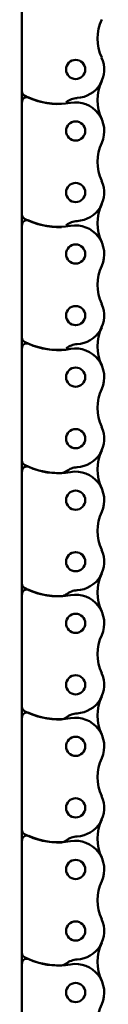
# Model space of a CAD drawing. Extents: x -5009 to 1221, y -7167 to 386.
# Drawn here: x -2917 to -2900, y -5311 to -5108 of the extents above; entities that cross this region are included whole.
import ezdxf

# ---------------------------------------------------------------- set-up
doc = ezdxf.new("R2010")
doc.units = 0
doc.layers.get('0').update_dxf_attribs({"lineweight": 25})
doc.layers.add('Sichtbar (ISO)', color=7, linetype='Continuous', lineweight=50)

# ---------------------------------------------------------------- blocks, each defined once
blk = doc.blocks.new('Kette1300_HUB   (R)')
at = {"layer": 'Sichtbar (ISO)'}
for p, q in [((-11.03, -891.43), (-11.03, -868.35)), ((-11.03, -893.65), (-11.03, -891.43)), ((-11.03, -916.73), (-11.03, -893.65)), ((-11.03, -918.95), (-11.03, -916.73)), ((-11.03, -942.03), (-11.03, -918.95)), ((-11.03, -944.25), (-11.03, -942.03)), ((-11.03, -967.33), (-11.03, -944.25)), ((-11.03, -969.55), (-11.03, -967.33)), ((-11.03, -992.63), (-11.03, -969.55)), ((-11.03, -994.85), (-11.03, -992.63)), ((-11.03, -1017.93), (-11.03, -994.85)), ((-11.03, -1020.15), (-11.03, -1017.93)), ((-11.03, -1043.23), (-11.03, -1020.15)), ((-11.03, -1045.45), (-11.03, -1043.23)), ((-11.03, -1068.53), (-11.03, -1045.45)), ((-11.03, -1070.75), (-11.03, -1068.53)), ((-11.03, -1093.83), (-11.03, -1070.75))]:
    blk.add_line(p, q, dxfattribs=at)
for centre in [(0, -885.5), (0, -898.15), (0, -910.8), (0, -923.45), (0, -936.1), (0, -948.75), (0, -961.4), (0, -974.05), (0, -986.7), (0, -999.35), (0, -1012), (0, -1024.65), (0, -1037.3), (0, -1049.95), (0, -1062.6), (0, -1075.25)]:
    blk.add_circle(centre, 1.97, dxfattribs=at)
for centre, radius, start, end in [((13.99, -879.18), 9.47, 155.6657, 204.3343), ((0, -885.5), 5.88, 260.0083, 24.3343), ((13.99, -891.83), 9.47, 155.6657, 204.3343), ((-10, -891.43), 1.02, 180, 292.9455), ((-3.54, -905.94), 14.9, 87.5692, 117.8288), ((-3.5, -906.05), 14.97, 80.4648, 114.0399), ((-3.17, -893.06), 2.02, 52.7639, 82.7341), ((0.51, -888.31), 3.98, 232.0107, 267.2741), ((0, -898.15), 5.87, 335.6657, 86.9172), ((-10, -893.65), 1.03, 119.2302, 180), ((13.99, -904.48), 9.47, 155.6657, 204.3343), ((0, -910.8), 5.88, 260.0083, 24.3343), ((13.99, -917.13), 9.47, 155.6657, 204.3343), ((-10, -916.73), 1.02, 180, 292.9455), ((-3.54, -931.24), 14.9, 87.5692, 117.8288), ((-3.5, -931.35), 14.97, 80.4648, 114.0399), ((-3.17, -918.36), 2.02, 52.7639, 82.7341), ((0.51, -913.61), 3.98, 232.0107, 267.2741), ((-10, -918.95), 1.03, 119.2302, 180), ((0, -923.45), 5.87, 335.6657, 86.9172), ((13.99, -929.78), 9.47, 155.6657, 204.3343), ((0, -936.1), 5.88, 260.0083, 24.3343), ((13.99, -942.43), 9.47, 155.6657, 204.3343), ((-10, -942.03), 1.02, 180, 292.9455), ((-3.54, -956.54), 14.9, 87.5692, 117.8288), ((-3.5, -956.65), 14.97, 80.4648, 114.0399), ((-3.17, -943.66), 2.02, 52.7639, 82.7341), ((0.51, -938.91), 3.98, 232.0107, 267.2741), ((0, -948.75), 5.87, 335.6657, 86.9172), ((-10, -944.25), 1.03, 119.2302, 180), ((13.99, -955.08), 9.47, 155.6657, 204.3343), ((0, -961.4), 5.88, 260.0083, 24.3343), ((13.99, -967.73), 9.47, 155.6657, 204.3343), ((-10, -967.33), 1.02, 180, 292.9455), ((-3.54, -981.84), 14.9, 87.5692, 117.8288), ((-3.5, -981.95), 14.97, 80.4648, 114.0399), ((-3.17, -968.96), 2.02, 52.7639, 82.7341), ((0.51, -964.21), 3.98, 232.0107, 267.2741), ((-10, -969.55), 1.03, 119.2302, 180), ((0, -974.05), 5.87, 335.6657, 86.9172), ((13.99, -980.38), 9.47, 155.6657, 204.3343), ((0, -986.7), 5.88, 260.0083, 24.3343), ((13.99, -993.03), 9.47, 155.6657, 204.3343), ((-10, -992.63), 1.02, 180, 292.9455), ((-3.54, -1007.14), 14.9, 87.5692, 117.8288), ((-3.5, -1007.25), 14.97, 80.4648, 114.0399), ((-3.17, -994.26), 2.02, 52.7639, 82.7341), ((0.51, -989.51), 3.97, 232.0107, 267.2741), ((0, -999.35), 5.87, 335.6657, 86.9172), ((-10, -994.85), 1.03, 119.2302, 180), ((13.99, -1005.68), 9.47, 155.6657, 204.3343), ((0, -1012), 5.88, 260.0083, 24.3343), ((13.99, -1018.33), 9.47, 155.6657, 204.3343), ((-10, -1017.93), 1.02, 180, 292.9455), ((-3.54, -1032.44), 14.9, 87.5692, 117.8288), ((-3.5, -1032.55), 14.97, 80.4648, 114.0399), ((0.51, -1014.81), 3.97, 232.0107, 267.2741), ((-10, -1020.15), 1.03, 119.2302, 180), ((0, -1024.65), 5.87, 335.6657, 86.9172), ((13.99, -1030.98), 9.47, 155.6657, 204.3343), ((0, -1037.3), 5.88, 260.0083, 24.3343), ((13.99, -1043.63), 9.47, 155.6657, 204.3343), ((-10, -1043.23), 1.02, 180, 292.9455), ((-3.54, -1057.74), 14.9, 87.5692, 117.8288), ((-3.5, -1057.85), 14.97, 80.4648, 114.0399), ((0.51, -1040.11), 3.97, 232.0107, 267.2741), ((0, -1049.95), 5.87, 335.6657, 86.9172), ((-10, -1045.45), 1.03, 119.2302, 180), ((13.99, -1056.28), 9.47, 155.6657, 204.3343), ((0, -1062.6), 5.88, 260.0083, 24.3343), ((13.99, -1068.93), 9.47, 155.6657, 204.3343), ((-10, -1068.53), 1.02, 180, 292.9455), ((-3.54, -1083.04), 14.9, 87.5692, 117.8288), ((-3.5, -1083.15), 14.97, 80.4648, 114.0399), ((0.51, -1065.41), 3.97, 232.0107, 267.2741), ((-10, -1070.75), 1.03, 119.2302, 180), ((0, -1075.25), 5.87, 335.6657, 86.9172), ((13.99, -1081.58), 9.47, 155.6657, 204.3343)]:
    blk.add_arc(centre, radius, start, end, dxfattribs=at)
blk = doc.blocks.new('KAx4-1300_l_HUB   (R)')
at = {"xscale": -1, "rotation": 180}
blk.add_blockref('Kette1300_HUB   (R)', (172.1, -1241.23), dxfattribs=at)

msp = doc.modelspace()

# ---------------------------------------------------------------- block references
msp.add_blockref('KAx4-1300_l_HUB   (R)', (-3078.522, -4952.363))

doc.saveas('drawing.dxf')
